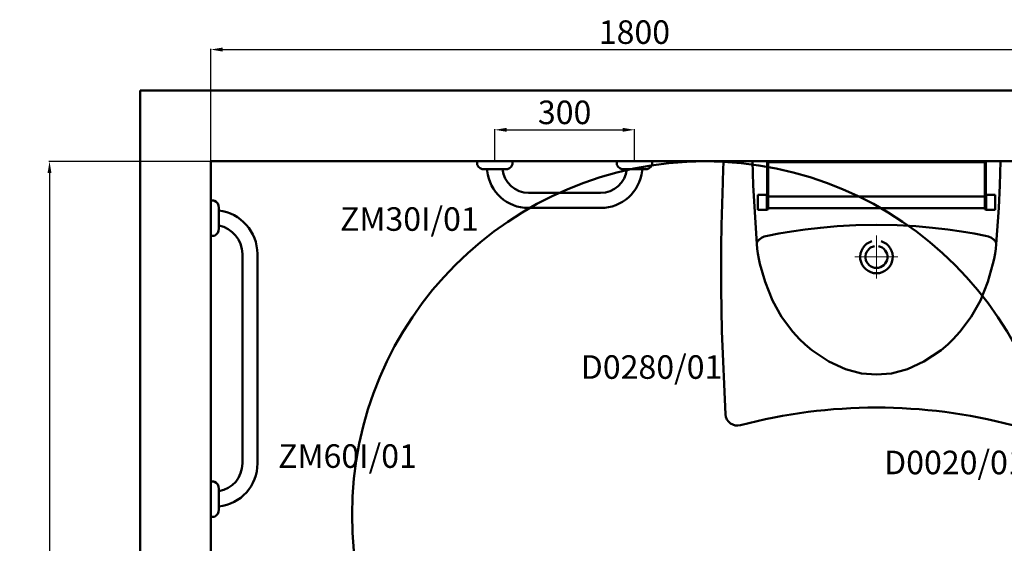
# Model space of a CAD drawing. Units: millimetres. Extents: x 2762 to 5929, y -769 to 1482.
# Drawn here: x 2762 to 4853, y 370 to 1482 of the extents above; entities that cross this region are included whole.
import ezdxf

# ---------------------------------------------------------------- set-up
doc = ezdxf.new("R2010")
doc.units = ezdxf.units.MM
doc.layers.add('Disegno', color=7, linetype='Continuous', lineweight=50)
doc.layers.add('Quote', color=1, linetype='Continuous', lineweight=18)
doc.styles.get("Standard").update_dxf_attribs({"font": 'ARIALUNI.TTF', "height": 50})
doc.dimstyles.new('ISO-25', dxfattribs={"dimtxt": 50, "dimasz": 25, "dimexe": 1.25, "dimexo": 0.625, "dimgap": 5, "dimtad": 1, "dimdsep": 46, "dimtxsty": 'Standard', "dimcen": 2.5, "dimadec": 0, "dimazin": 0, "dimtfac": 1, "dimtmove": 0, "dimatfit": 3, "dimfxl": 1, "dimarcsym": 0})

# ---------------------------------------------------------------- blocks, each defined once
blk = doc.blocks.new('lavabo')
at = {"layer": 'Disegno'}
for points in [[(2335.2, -567.7), (2327.7, -744.4)], [(2976.6, -567.7), (2984.1, -744.4)], [(2655.9, -652), (2624.1, -654.7), (2590.2, -663.6), (2555, -679.8), (2518.8, -704.2)], [(2655.9, -652), (2687.7, -654.7), (2721.6, -663.6), (2756.9, -679.8), (2793, -704.2)], [(2518.8, -704.2), (2504.5, -716.2), (2492.7, -727.4), (2478.5, -742.8)], [(2793, -704.2), (2807.4, -716.2), (2819.1, -727.4), (2833.4, -742.8)], [(2327.7, -744.7), (2326.2, -822.4), (2326, -911.2), (2327.5, -1003.1)], [(2327.7, -744.4), (2327.7, -744.7)], [(2478.5, -742.8), (2454.5, -774.7), (2435.2, -809.5), (2419.4, -849.1), (2408.4, -887.1)], [(2833.4, -742.8), (2857.3, -774.7), (2876.6, -809.5), (2892.4, -849.1), (2903.4, -887.1)], [(2984.1, -744.7), (2985.1, -789.3), (2985.6, -833.9), (2985.8, -878.7), (2985.6, -923.8), (2984.9, -969), (2983.9, -1014.3), (2982.5, -1059.5)], [(2984.1, -744.4), (2984.1, -744.7)], [(2408.4, -887.1), (2405.9, -898.1), (2403.9, -908.8), (2402.5, -919.2)], [(2903.4, -887.1), (2905.9, -898.1), (2907.9, -908.8), (2909.4, -919.2)], [(2404.4, -936.2), (2402.3, -932.9), (2401.7, -929), (2402.5, -919.2)], [(2907.4, -936.2), (2909.3, -933.6), (2910.1, -929.6), (2909.4, -919.2)], [(2401.7, -929), (2395.9, -1005.9), (2393.8, -1054), (2392.7, -1104.8)], [(2407.2, -939), (2406.2, -938.1), (2405.3, -937.2), (2404.4, -936.2)], [(2424.4, -946.7), (2417.6, -945), (2411.8, -942.4), (2407.2, -939)], [(2887.5, -946.7), (2894.3, -945), (2900.1, -942.4), (2904.7, -939)], [(2904.7, -939), (2905.6, -938.1), (2906.5, -937.2), (2907.4, -936.2)], [(2910.1, -929.6), (2915.1, -1008), (2918.1, -1054), (2919.1, -1104.8)], [(2655.9, -969.9), (2612.1, -969.1), (2572.6, -966.9), (2536.9, -963.8), (2504.6, -960), (2475.3, -955.8), (2448.6, -951.3), (2424.4, -946.7)], [(2655.9, -969.9), (2699.7, -969.1), (2739.2, -966.9), (2774.9, -963.8), (2807.2, -960), (2836.6, -955.8), (2863.2, -951.3), (2887.5, -946.7)], [(2327.5, -1003.1), (2330.5, -1089.6)], [(2982.5, -1059.5), (2981.4, -1089.6)], [(2331.1, -1104.8), (2980.7, -1104.8)]]:
    blk.add_lwpolyline(points, dxfattribs=at)
for points in [[(2367, -544.7), (2359.7, -542.7), (2351.8, -544.2), (2345.7, -548.6), (2339.5, -553.1), (2335.7, -560.1), (2335.2, -567.7)], [(2976.6, -567.7), (2976.1, -560.1), (2972.3, -553.1), (2966.1, -548.6), (2960, -544.2), (2952.2, -542.7), (2944.8, -544.7)]]:
    blk.add_open_spline(points, degree=3, knots=[0, 0, 0, 0, 1, 1, 1, 2, 2, 2, 2], dxfattribs=at)
for points in [[(2367, -544.7), (2556.4, -594.5), (2755.4, -594.5), (2944.8, -544.7)], [(2330.5, -1089.6), (2330.7, -1094.6), (2330.9, -1099.7), (2331.1, -1104.8)], [(2980.7, -1104.8), (2980.9, -1099.7), (2981.2, -1094.6), (2981.4, -1089.6)]]:
    blk.add_open_spline(points, degree=3, dxfattribs=at)
at = {"layer": 'Quote'}
for points in [[(2655.9, -947.4), (2655.9, -856.1)], [(2610.2, -901.8), (2701.6, -901.8)]]:
    blk.add_lwpolyline(points, dxfattribs=at)
blk = doc.blocks.new('*D10')
at = {"layer": 'Defpoints', "color": 0, "transparency": 16777216}
for p in [(4967.8, 1418.2), (3167.8, 1180.9), (4967.8, 1180.9)]:
    blk.add_point(p, dxfattribs=at)
at = {"layer": 'Quote', "color": 0, "lineweight": -2, "transparency": 16777216}
for p, q in [((3167.8, 1181.6), (3167.8, 1419.4)), ((3192.8, 1418.2), (4942.8, 1418.2)), ((4967.8, 1181.6), (4967.8, 1419.4))]:
    blk.add_line(p, q, dxfattribs=at)
at = {"layer": 'Quote', "color": 0, "transparency": 16777216}
for points in [[(3192.8, 1422.4), (3192.8, 1414), (3167.8, 1418.2)], [(4942.8, 1422.4), (4942.8, 1414), (4967.8, 1418.2)]]:
    blk.add_solid(points, dxfattribs=at)
at = {"layer": 'Quote', "color": 0, "transparency": 16777216, "insert": (4067.7, 1448.7), "char_height": 50, "attachment_point": 5}
blk.add_mtext('1800', dxfattribs=at)
blk = doc.blocks.new('*D11')
at = {"layer": 'Defpoints', "color": 0, "transparency": 16777216}
for p in [(3167.8, 1180.9), (2825.2, -619.1), (3167.8, -619.1)]:
    blk.add_point(p, dxfattribs=at)
at = {"layer": 'Quote', "color": 0, "lineweight": -2, "transparency": 16777216}
for p, q in [((3167.2, 1180.9), (2823.9, 1180.9)), ((2825.2, 1155.9), (2825.2, -594.1)), ((3167.2, -619.1), (2823.9, -619.1))]:
    blk.add_line(p, q, dxfattribs=at)
at = {"layer": 'Quote', "color": 0, "transparency": 16777216}
for points in [[(2821, 1155.9), (2829.3, 1155.9), (2825.2, 1180.9)], [(2821, -594.1), (2829.3, -594.1), (2825.2, -619.1)]]:
    blk.add_solid(points, dxfattribs=at)
at = {"layer": 'Quote', "color": 0, "transparency": 16777216, "insert": (2794.6, 280.9), "char_height": 50, "attachment_point": 5, "rotation": 90}
blk.add_mtext('1800', dxfattribs=at)
blk = doc.blocks.new('*D49')
at = {"layer": 'Defpoints', "color": 0, "transparency": 16777216}
for p in [(3645.5, 915.7), (4790.1, -53.8)]:
    blk.add_point(p, dxfattribs=at)
at = {"layer": 'Quote', "color": 0, "lineweight": -2, "transparency": 16777216}
blk.add_line((4501.2, 190.9), (4771.1, -37.6), dxfattribs=at)
at = {"layer": 'Quote', "color": 0, "transparency": 16777216}
blk.add_solid([(4773.7, -34.4), (4768.4, -40.8), (4790.1, -53.8)], dxfattribs=at)
at = {"layer": 'Quote', "color": 0, "transparency": 16777216, "insert": (4603.2, 145.1), "char_height": 50, "attachment_point": 5, "rotation": 319.7369}
blk.add_mtext('∅1500', dxfattribs=at)
blk = doc.blocks.new('ZM30')
at = {"layer": 'Disegno'}
for p, q in [((5562.1, 758.7), (5716, 758.7)), ((5562.6, 726.7), (5715.5, 726.7)), ((5473.6, 676.7), (5468.6, 676.7)), ((5473.6, 676.7), (5507.6, 676.7)), ((5474.6, 676.7), (5474.6, 680.2)), ((5507.6, 676.7), (5512.6, 676.7)), ((5770.5, 676.7), (5765.5, 676.7)), ((5770.5, 676.7), (5804.5, 676.7)), ((5803.5, 676.7), (5803.5, 680.2)), ((5804.5, 676.7), (5809.5, 676.7)), ((5453.1, 659.7), (5453.1, 666.1)), ((5453.7, 659.7), (5453.1, 659.7)), ((5453.7, 659.7), (5527.5, 659.7)), ((5506.6, 659.7), (5474.6, 659.7)), ((5527.5, 659.7), (5528.1, 659.7)), ((5528.1, 659.7), (5528.1, 666.1)), ((5750, 659.7), (5750, 666.1)), ((5750.6, 659.7), (5750, 659.7)), ((5750.6, 659.7), (5824.4, 659.7)), ((5803.5, 659.7), (5771.5, 659.7)), ((5824.4, 659.7), (5825, 659.7)), ((5825, 659.7), (5825, 666.1))]:
    blk.add_line(p, q, dxfattribs=at)
for centre, radius, start, end in [((5562.1, 670.7), 88, 90, 173.8516), ((5716, 670.7), 88, 6.1484, 90), ((5562.6, 670.7), 56, 90, 173.8516), ((5715.5, 670.7), 56, 6.1484, 90), ((5467.8, 661), 15.7, 86.8651, 156.3604), ((5513.5, 661), 15.7, 23.6384, 93.1337), ((5764.6, 661), 15.7, 86.8651, 156.3604), ((5810.3, 661), 15.7, 23.6384, 93.1337), ((5456.1, 666.1), 3, 156.3604, 180), ((5525.1, 666.1), 3, 359.9988, 23.6384), ((5753, 666.1), 3, 156.3604, 180), ((5822, 666.1), 3, 359.9988, 23.6384)]:
    blk.add_arc(centre, radius, start, end, dxfattribs=at)
blk = doc.blocks.new('*D53')
at = {"layer": 'Defpoints', "color": 0, "transparency": 16777216}
for p in [(4067.8, 1247.8), (3771, 1180.9), (4067.8, 1180.9)]:
    blk.add_point(p, dxfattribs=at)
at = {"layer": 'Quote', "color": 0, "lineweight": -2, "transparency": 16777216}
for p, q in [((3771, 1181.6), (3771, 1249.1)), ((3796, 1247.8), (4042.8, 1247.8)), ((4067.8, 1181.6), (4067.8, 1249.1))]:
    blk.add_line(p, q, dxfattribs=at)
at = {"layer": 'Quote', "color": 0, "transparency": 16777216}
for points in [[(3796, 1252), (3796, 1243.7), (3771, 1247.8)], [(4042.8, 1252), (4042.8, 1243.7), (4067.8, 1247.8)]]:
    blk.add_solid(points, dxfattribs=at)
at = {"layer": 'Quote', "color": 0, "transparency": 16777216, "insert": (3919.4, 1278.4), "char_height": 50, "attachment_point": 5}
blk.add_mtext('300', dxfattribs=at)
blk = doc.blocks.new('D0020')
at = {"layer": 'Disegno'}
for p, q in [((5720, 698.7), (6184, 698.7)), ((5720, 698.7), (5720, 596.7)), ((5722, 696.7), (6182, 696.7)), ((5722, 696.7), (5722, 596.7)), ((6182, 696.7), (6182, 596.7)), ((6184, 698.7), (6184, 596.7)), ((5700, 627.7), (5700, 595.7)), ((5719, 627.7), (5700, 627.7)), ((5719, 627.7), (5720, 627.7)), ((5719, 627.7), (5719, 595.7)), ((6185, 627.7), (6184, 627.7)), ((6185, 627.7), (6185, 595.7)), ((6185, 627.7), (6204, 627.7)), ((6204, 627.7), (6204, 595.7)), ((5722, 624.2), (6182, 624.2)), ((5719, 595.7), (5700, 595.7)), ((5722, 596.7), (5719, 596.7)), ((5722, 599.2), (6182, 599.2)), ((6182, 596.7), (6185, 596.7)), ((6185, 595.7), (6204, 595.7))]:
    blk.add_line(p, q, dxfattribs=at)
blk = doc.blocks.new('zm60')
at = {"layer": 'Disegno', "color": 7}
for p, q in [((1260.7, 560.5), (1260.7, 554.1)), ((1261.3, 560.5), (1260.7, 560.5)), ((1335.1, 560.5), (1261.3, 560.5)), ((1282.2, 560.5), (1314.2, 560.5)), ((1335.1, 560.5), (1335.7, 560.5)), ((1335.7, 560.5), (1335.7, 554.1)), ((1857.8, 560.5), (1857.2, 560.5)), ((1857.2, 560.5), (1857.2, 554.1)), ((1931.6, 560.5), (1857.8, 560.5)), ((1878.7, 560.5), (1910.7, 560.5)), ((1931.6, 560.5), (1932.2, 560.5)), ((1932.2, 560.5), (1932.2, 554.1)), ((1281.2, 543.5), (1276.2, 543.5)), ((1315.2, 543.5), (1281.2, 543.5)), ((1315.2, 543.5), (1320.2, 543.5)), ((1877.7, 543.5), (1872.8, 543.5)), ((1911.7, 543.5), (1877.7, 543.5)), ((1911.7, 543.5), (1916.7, 543.5)), ((1819.2, 493.5), (1374.2, 493.5)), ((1819.2, 461.5), (1374.2, 461.5))]:
    blk.add_line(p, q, dxfattribs=at)
for centre, radius, start, end in [((1263.7, 554.1), 3, 179.9988, 203.6384), ((1275.4, 559.2), 15.7, 203.6384, 273.1337), ((1321.1, 559.2), 15.7, 266.8651, 336.3604), ((1332.7, 554.1), 3, 336.3604, 0), ((1860.2, 554.1), 3, 179.9988, 203.6384), ((1871.9, 559.2), 15.7, 203.6384, 273.1337), ((1917.6, 559.2), 15.7, 266.8651, 336.3604), ((1929.2, 554.1), 3, 336.3604, 0), ((1374.2, 553.5), 92, 186.2394, 270), ((1374.1, 553.1), 59.6, 189.2958, 270.1458), ((1818.6, 554.8), 93.3, 270.3527, 353.0271), ((1818.6, 555.3), 61.8, 270.5379, 349.0105)]:
    blk.add_arc(centre, radius, start, end, dxfattribs=at)

msp = doc.modelspace()

# ---------------------------------------------------------------- linework, layer by layer
at = {"layer": 'Disegno'}
for p, q in [((3017.814, 1330.939), (5117.814, 1330.939)), ((3017.814, 1330.939), (3017.814, -769.061)), ((3167.814, 1180.939), (4967.814, 1180.939)), ((3167.814, 1180.939), (3167.814, -619.061))]:
    msp.add_line(p, q, dxfattribs=at)
at = {"layer": 'Disegno', "color": 1}
msp.add_circle((4217.814, 430.939), 750, dxfattribs=at)
at = {"layer": 'Disegno'}
for radius, start, end in [(34.65, 106.647084, 73.352978), (23.344, 100.570635, 79.429428)]:
    msp.add_arc((4581.837, 977.933), radius, start, end, dxfattribs=at)

# ---------------------------------------------------------------- block references
at = {"layer": 'Disegno', "rotation": 89.99999999999993}
msp.add_blockref('zm60', (3728.321, -834.615), dxfattribs=at)
at = {"layer": 'Quote', "rotation": 180}
for name, p in [('ZM30', (9558.45, 1840.665)), ('lavabo', (7237.749, 76.174))]:
    msp.add_blockref(name, p, dxfattribs=at)
at = {"layer": 'Quote'}
msp.add_blockref('D0020', (-1370.143, 482.228), dxfattribs=at)

# ---------------------------------------------------------------- texts
at = {"layer": 'Disegno'}
for s, p in [('ZM30I/01', (3442.246, 1033.433)), ('D0280/01', (3953.63, 719.277)), ('ZM60I/01', (3310.806, 530.278)), ('D0020/01', (4598.06, 516.695))]:
    msp.add_text(s, height=50, dxfattribs=at).set_placement(p)

# ---------------------------------------------------------------- dimensions: what is measured, and where the dimension line sits
at = {"layer": 'Quote'}
dim = msp.add_linear_dim(base=(4967.814, 1418.184), p1=(3167.814, 1180.939), p2=(4967.814, 1180.939), dimstyle='ISO-25', dxfattribs=at)
dim.commit()
dim.dimension.update_dxf_attribs({"geometry": '*D10', "text_midpoint": (4067.743, 1418.184), "dimtype": 160})
dim = msp.add_linear_dim(base=(4067.814, 1247.834), p1=(3770.967, 1180.938), p2=(4067.814, 1180.939), text='300', dimstyle='ISO-25', dxfattribs=at)
dim.commit()
dim.dimension.update_dxf_attribs({"geometry": '*D53', "text_midpoint": (3919.391, 1278.379)})
dim = msp.add_linear_dim(base=(2825.157, -619.061), p1=(3167.814, 1180.939), p2=(3167.814, -619.061), angle=90, dimstyle='ISO-25', dxfattribs=at)
dim.commit()
dim.dimension.update_dxf_attribs({"geometry": '*D11', "text_midpoint": (2794.612, 280.939)})
dim = msp.add_diameter_dim_2p(p1=(3645.5, 915.662), p2=(4790.128, -53.785), dimstyle='ISO-25', dxfattribs=at)
dim.commit()
dim.dimension.update_dxf_attribs({"geometry": '*D49', "text_midpoint": (4583.199, 121.475), "dimtype": 163})

doc.saveas('drawing.dxf')
